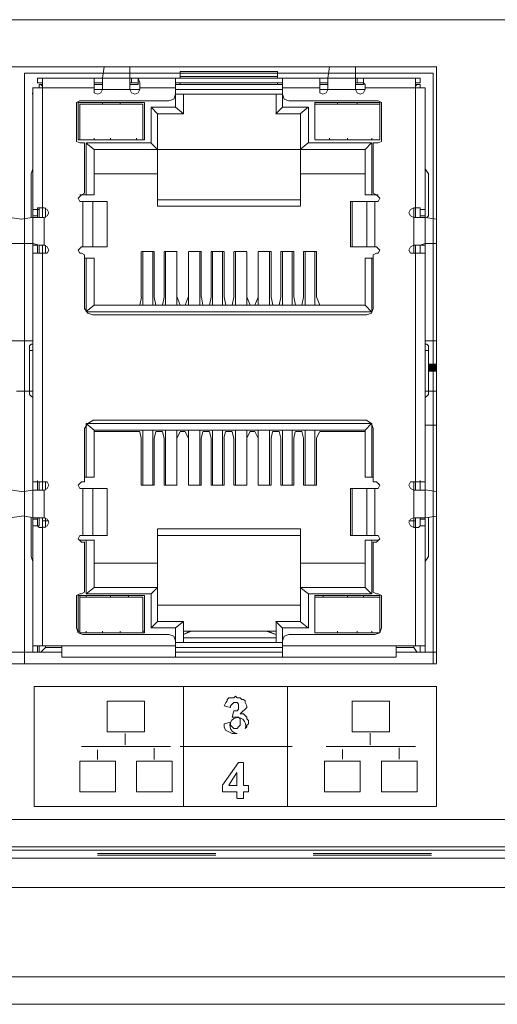
# Model space of a CAD drawing. Units: millimetres. Extents: x 645.8 to 667.8, y 441.5 to 453.1.
# Drawn here: x 664 to 664.3, y 451.1 to 451.6 of the extents above; entities that cross this region are included whole.
import ezdxf

# ---------------------------------------------------------------- set-up
doc = ezdxf.new("R2010")
doc.units = ezdxf.units.MM
doc.layers.add('Dahua', color=7, linetype='Continuous')

msp = doc.modelspace()

# ---------------------------------------------------------------- hatches: boundary and pattern name
at = {"layer": 'Dahua'}
for points in [[(664.2591, 451.40241), (664.2591, 451.40657), (664.25493, 451.40241)], [(664.2591, 451.40657), (664.25493, 451.4024), (664.25493, 451.40657)]]:
    msp.add_hatch(color=256, dxfattribs=at).paths.add_polyline_path(points)

# ---------------------------------------------------------------- linework, layer by layer
at = {"layer": 'Dahua', "lineweight": 0}
for points in [[(664.76407, 451.58325), (663.83323, 451.58325)], [(663.8324, 451.55908), (664.25907, 451.55908), (663.8324, 451.55908)], [(664.0474, 451.55574), (664.2574, 451.55574)], [(664.04742, 451.25238), (664.04742, 451.55572)], [(664.08742, 451.55322), (664.08825, 451.55906)], [(664.10159, 451.55906), (664.10159, 451.55322)], [(664.1274, 451.55658), (664.1774, 451.55658)], [(664.12742, 451.55322), (664.12742, 451.55655)], [(664.17746, 451.5533), (664.17746, 451.55663)], [(664.20326, 451.55324), (664.2041, 451.55907)], [(664.21747, 451.55913), (664.21747, 451.55329)], [(664.25746, 451.5558), (664.25746, 451.25246)], [(664.25913, 451.55913), (664.25913, 451.25246), (664.25913, 451.55913)], [(664.0874, 451.55324), (664.05407, 451.55324)], [(664.05407, 451.55074), (664.05657, 451.55074)], [(664.05409, 451.55322), (664.05409, 451.55072)], [(664.05657, 451.54991), (664.0549, 451.54991)], [(664.05492, 451.54989), (664.05492, 451.54822)], [(664.05659, 451.54906), (664.05576, 451.54989)], [(664.05659, 451.48656), (664.05659, 451.55322)], [(664.0874, 451.55074), (664.08323, 451.55074)], [(664.0874, 451.54991), (664.08323, 451.54991)], [(664.08324, 451.54991), (664.0874, 451.54991)], [(664.08325, 451.55071), (664.08325, 451.55321)], [(664.08326, 451.55074), (664.08326, 451.55324)], [(664.08326, 451.55074), (664.08326, 451.55158)], [(664.08326, 451.55075), (664.08326, 451.54992)], [(664.08326, 451.55074), (664.08326, 451.54991)], [(664.08326, 451.54824), (664.08326, 451.54991)], [(664.10157, 451.55324), (664.0874, 451.55324)], [(664.08742, 451.54738), (664.08742, 451.55321), (664.08742, 451.55071)], [(664.25074, 451.55324), (664.2174, 451.55324), (664.20323, 451.55324), (664.10157, 451.55324)], [(664.10573, 451.55074), (664.10157, 451.55074)], [(664.10573, 451.54991), (664.10157, 451.54991)], [(664.10157, 451.54991), (664.10574, 451.54991)], [(664.10159, 451.55322), (664.10159, 451.54739)], [(664.10242, 451.55072), (664.10242, 451.55322)], [(664.10575, 451.55322), (664.10575, 451.55072)], [(664.10576, 451.55324), (664.1066, 451.55074), (664.1066, 451.54824)], [(664.10576, 451.54991), (664.10576, 451.55074)], [(664.1249, 451.55074), (664.1799, 451.55074)], [(664.1799, 451.54991), (664.1249, 451.54991), (664.1274, 451.54991)], [(664.12492, 451.55322), (664.12492, 451.53822)], [(664.1774, 451.55407), (664.1274, 451.55407)], [(664.1274, 451.55407), (664.1774, 451.55407)], [(664.1274, 451.55324), (664.1774, 451.55324)], [(664.12742, 451.54988), (664.12742, 451.55072)], [(664.1774, 451.54991), (664.1799, 451.54991)], [(664.17746, 451.5508), (664.17746, 451.54996)], [(664.17996, 451.5383), (664.17996, 451.5533)], [(664.20323, 451.55074), (664.19907, 451.55074)], [(664.20323, 451.54991), (664.19907, 451.54991)], [(664.19907, 451.54991), (664.20324, 451.54991)], [(664.1991, 451.55074), (664.1991, 451.55324)], [(664.1991, 451.55158), (664.1991, 451.55075), (664.1991, 451.54992)], [(664.1991, 451.55074), (664.1991, 451.54991)], [(664.1991, 451.54824), (664.1991, 451.54991)], [(664.19913, 451.5508), (664.19913, 451.5533)], [(664.2033, 451.5508), (664.2033, 451.5533), (664.2033, 451.54746)], [(664.22157, 451.55074), (664.2174, 451.55074)], [(664.21746, 451.5533), (664.21746, 451.54746)], [(664.2183, 451.5508), (664.2183, 451.5533)], [(664.2216, 451.55324), (664.2216, 451.55074), (664.22243, 451.54991), (664.22243, 451.54824)], [(664.2216, 451.54991), (664.2216, 451.55074)], [(664.22163, 451.5533), (664.22163, 451.5508)], [(664.25074, 451.55074), (664.24823, 451.55074)], [(664.25074, 451.54991), (664.24823, 451.54991)], [(664.24824, 451.54909), (664.24907, 451.54992)], [(664.2483, 451.55329), (664.2483, 451.48663)], [(664.25079, 451.55329), (664.25079, 451.55079)], [(664.25079, 451.54996), (664.25079, 451.54829)], [(664.05156, 451.5449), (664.05156, 451.54574)], [(664.05157, 451.54824), (664.08323, 451.54824)], [(664.05159, 451.48155), (664.05159, 451.54822)], [(664.05159, 451.54488), (664.05159, 451.48155), (664.05159, 451.46822), (664.05159, 451.41655)], [(664.08323, 451.5474), (664.0874, 451.5474)], [(664.08325, 451.54822), (664.08325, 451.54739)], [(664.08327, 451.54741), (664.08327, 451.54574), (664.08493, 451.54491), (664.0866, 451.54574), (664.08743, 451.54741)], [(664.0874, 451.5474), (664.10157, 451.5474)], [(664.10157, 451.5474), (664.10657, 451.5474)], [(664.1016, 451.54741), (664.10243, 451.54574), (664.1041, 451.54491), (664.10577, 451.54574), (664.1066, 451.54741)], [(664.10657, 451.54824), (664.1249, 451.54824)], [(664.10659, 451.54739), (664.10659, 451.54823)], [(664.1216, 451.54158), (664.1241, 451.54241), (664.12493, 451.54491)], [(664.1249, 451.5474), (664.1799, 451.5474)], [(664.1249, 451.5449), (664.1799, 451.5449)], [(664.12908, 451.53489), (664.12908, 451.54488)], [(664.17663, 451.53496), (664.17663, 451.54496)], [(664.1799, 451.54824), (664.19907, 451.54824)], [(664.17993, 451.54491), (664.18077, 451.54241), (664.18326, 451.54158)], [(664.19907, 451.5474), (664.20323, 451.5474)], [(664.1991, 451.5474), (664.1991, 451.54824)], [(664.1991, 451.54741), (664.1991, 451.54575), (664.20076, 451.54491), (664.20243, 451.54575), (664.20326, 451.54741)], [(664.20323, 451.5474), (664.2174, 451.5474)], [(664.2174, 451.5474), (664.2224, 451.5474)], [(664.21743, 451.54741), (664.21827, 451.54575), (664.21993, 451.54491), (664.2216, 451.54575), (664.22243, 451.54741)], [(664.2224, 451.54824), (664.25323, 451.54824)], [(664.22246, 451.54829), (664.22246, 451.54746)], [(664.25323, 451.5449), (664.25323, 451.54574)], [(664.2533, 451.48163), (664.2533, 451.54829)], [(664.2533, 451.4683), (664.2533, 451.48163), (664.2533, 451.54496)], [(664.07577, 451.54158), (664.0741, 451.54074), (664.0741, 451.53907)], [(664.0749, 451.54073), (664.10906, 451.54073)], [(664.07492, 451.52155), (664.07492, 451.54072)], [(664.12156, 451.54157), (664.07573, 451.54157)], [(664.07573, 451.5399), (664.10823, 451.5399)], [(664.07575, 451.53988), (664.07575, 451.52155)], [(664.08742, 451.54071), (664.08742, 451.53988)], [(664.09659, 451.54072), (664.09659, 451.53988)], [(664.10825, 451.52155), (664.10825, 451.53988)], [(664.10908, 451.54072), (664.10908, 451.52155)], [(664.18323, 451.54157), (664.22906, 451.54157)], [(664.2299, 451.54073), (664.19656, 451.54073)], [(664.19656, 451.5399), (664.2299, 451.5399)], [(664.19663, 451.5408), (664.19663, 451.52163), (664.19663, 451.53996)], [(664.2083, 451.5408), (664.2083, 451.53996)], [(664.2183, 451.5408), (664.2183, 451.53996)], [(664.23076, 451.53908), (664.23076, 451.54075), (664.2291, 451.54158)], [(664.22996, 451.5408), (664.22996, 451.52163), (664.22996, 451.53996)], [(664.07409, 451.53905), (664.07409, 451.52155)], [(664.1249, 451.53823), (664.1124, 451.53823)], [(664.11242, 451.53823), (664.11576, 451.53489)], [(664.11242, 451.53822), (664.11242, 451.51989)], [(664.11573, 451.5349), (664.12906, 451.5349)], [(664.11575, 451.48738), (664.11575, 451.53488)], [(664.12492, 451.53823), (664.12909, 451.53489)], [(664.18906, 451.5349), (664.17656, 451.5349)], [(664.1799, 451.53825), (664.17657, 451.53492)], [(664.1799, 451.53823), (664.19323, 451.53823)], [(664.19324, 451.53825), (664.18907, 451.53492)], [(664.18913, 451.48746), (664.18913, 451.53496)], [(664.1933, 451.53829), (664.1933, 451.51996)], [(664.2308, 451.53913), (664.2308, 451.52163)], [(664.0741, 451.52158), (664.0741, 451.52074), (664.07577, 451.51991)], [(664.10909, 451.52159), (664.07493, 451.52159)], [(664.10826, 451.52159), (664.07576, 451.52159)], [(664.07576, 451.51992), (664.07659, 451.51992)], [(664.07826, 451.51824), (664.07826, 451.51991), (664.0766, 451.51991)], [(664.11243, 451.51992), (664.07909, 451.51992)], [(664.07909, 451.51989), (664.08326, 451.51656)], [(664.07909, 451.51988), (664.07909, 451.49322)], [(664.08325, 451.52155), (664.08325, 451.52238)], [(664.09159, 451.52155), (664.09159, 451.52238)], [(664.10492, 451.52155), (664.10492, 451.52239)], [(664.11242, 451.51989), (664.11576, 451.51656)], [(664.19324, 451.51992), (664.18907, 451.51658)], [(664.19326, 451.51992), (664.22576, 451.51992)], [(664.20413, 451.52163), (664.20413, 451.52246)], [(664.2133, 451.52163), (664.2133, 451.52246)], [(664.22574, 451.51992), (664.2224, 451.51659)], [(664.2258, 451.52163), (664.2258, 451.52246)], [(664.2258, 451.51996), (664.2258, 451.49329)], [(664.22826, 451.51991), (664.2266, 451.51991), (664.2266, 451.51825)], [(664.22909, 451.51992), (664.22826, 451.51992)], [(664.2291, 451.51991), (664.23076, 451.52075), (664.23076, 451.52158)], [(664.07825, 451.51822), (664.07825, 451.49488)], [(664.08325, 451.49322), (664.08325, 451.51655)], [(664.22243, 451.51659), (664.08326, 451.51659)], [(664.22246, 451.49329), (664.22246, 451.51663)], [(664.22663, 451.5183), (664.22663, 451.49496)], [(664.05076, 451.48238), (664.05076, 451.50405)], [(664.0516, 451.50658), (664.05077, 451.50408)], [(664.11576, 451.50409), (664.08326, 451.50409)], [(664.18909, 451.50409), (664.22243, 451.50409)], [(664.25493, 451.50408), (664.25326, 451.50658)], [(664.25496, 451.50413), (664.25496, 451.48246)], [(664.0766, 451.48991), (664.07577, 451.48991), (664.07493, 451.49158), (664.07577, 451.49241), (664.0766, 451.49324), (664.07827, 451.49408), (664.07827, 451.49491)], [(664.22826, 451.48991), (664.2291, 451.48991), (664.22993, 451.49158), (664.2291, 451.49241), (664.22826, 451.49325), (664.2266, 451.49408), (664.2266, 451.49491)], [(664.08326, 451.49325), (664.07576, 451.49325)], [(664.07659, 451.48992), (664.08993, 451.48992)], [(664.07742, 451.48988), (664.07742, 451.46655)], [(664.08242, 451.46655), (664.08242, 451.48988)], [(664.18909, 451.49075), (664.11576, 451.49075)], [(664.22826, 451.48992), (664.21493, 451.48992)], [(664.21496, 451.48996), (664.21496, 451.46663)], [(664.2158, 451.46663), (664.2158, 451.48996)], [(664.22909, 451.49325), (664.22243, 451.49325)], [(664.2233, 451.48996), (664.2233, 451.46663)], [(664.22746, 451.46663), (664.22746, 451.48997)], [(664.05159, 451.48575), (664.0541, 451.48575)], [(664.0516, 451.48574), (664.0541, 451.48574), (664.0541, 451.48658)], [(664.05409, 451.48572), (664.05409, 451.48155)], [(664.05493, 451.48657), (664.0541, 451.48657), (664.0541, 451.48574)], [(664.0541, 451.48574), (664.05493, 451.48574)], [(664.05492, 451.48572), (664.05492, 451.48156), (664.05492, 451.48656)], [(664.05493, 451.48658), (664.0566, 451.48658)], [(664.0574, 451.48657), (664.05656, 451.48657)], [(664.05659, 451.48156), (664.05659, 451.48656)], [(664.05743, 451.48158), (664.0591, 451.48241), (664.05993, 451.48408), (664.0591, 451.48574), (664.05743, 451.48658)], [(664.05825, 451.48155), (664.05825, 451.48655)], [(664.11576, 451.48742), (664.18909, 451.48742)], [(664.24743, 451.48658), (664.24576, 451.48575), (664.24493, 451.48408), (664.24576, 451.48241), (664.24743, 451.48158)], [(664.24743, 451.48659), (664.24826, 451.48659)], [(664.24746, 451.46329), (664.24746, 451.46746), (664.24746, 451.48663)], [(664.24826, 451.48658), (664.24993, 451.48658)], [(664.2483, 451.48163), (664.2483, 451.48663)], [(664.25077, 451.48657), (664.24993, 451.48657)], [(664.25076, 451.48658), (664.25076, 451.48574)], [(664.25076, 451.48574), (664.25076, 451.48657)], [(664.25076, 451.48575), (664.25326, 451.48575)], [(664.2516, 451.48574), (664.25076, 451.48574)], [(664.25079, 451.48579), (664.25079, 451.48163), (664.25079, 451.48663)], [(664.25079, 451.48163), (664.25079, 451.48579)], [(664.2516, 451.48574), (664.25326, 451.48574)], [(664.04576, 451.48076), (664.03993, 451.48159)], [(664.05156, 451.48157), (664.04573, 451.48073)], [(664.05077, 451.48241), (664.05077, 451.48158)], [(664.05409, 451.48242), (664.05159, 451.48242)], [(664.05493, 451.48157), (664.0516, 451.48157)], [(664.05659, 451.48159), (664.05493, 451.48159)], [(664.05743, 451.48157), (664.0566, 451.48157)], [(664.05742, 451.46739), (664.05742, 451.48155)], [(664.24826, 451.48157), (664.24743, 451.48157)], [(664.24993, 451.48159), (664.24826, 451.48159)], [(664.25326, 451.48157), (664.24993, 451.48157)], [(664.25326, 451.48242), (664.25076, 451.48242)], [(664.25909, 451.48076), (664.25326, 451.48159)], [(664.2541, 451.48158), (664.25493, 451.48241)], [(664.0399, 451.46823), (664.04573, 451.46823)], [(664.04576, 451.46826), (664.05159, 451.46826)], [(664.05159, 451.46742), (664.05409, 451.46742)], [(664.05159, 451.34155), (664.05159, 451.46739)], [(664.0516, 451.46824), (664.05493, 451.46741)], [(664.05409, 451.46739), (664.05409, 451.46322)], [(664.0541, 451.46323), (664.0541, 451.46407)], [(664.05493, 451.46739), (664.0566, 451.46739)], [(664.05659, 451.34156), (664.05659, 451.34572), (664.05659, 451.46322), (664.05659, 451.46739)], [(664.0566, 451.46741), (664.05743, 451.46741)], [(664.05743, 451.46324), (664.0591, 451.46324), (664.05993, 451.46491), (664.0591, 451.46658), (664.05743, 451.46741)], [(664.05825, 451.46322), (664.05825, 451.46739)], [(664.0766, 451.46658), (664.07577, 451.46574), (664.07493, 451.46491), (664.07577, 451.46324), (664.0766, 451.46324)], [(664.08993, 451.46658), (664.07659, 451.46658)], [(664.10742, 451.44072), (664.10742, 451.46405)], [(664.11409, 451.46408), (664.10743, 451.46408)], [(664.10825, 451.43655), (664.10825, 451.46405)], [(664.11325, 451.46405), (664.11325, 451.43655)], [(664.11409, 451.44072), (664.11409, 451.46405)], [(664.11908, 451.44072), (664.11908, 451.46405)], [(664.12576, 451.46408), (664.11909, 451.46408)], [(664.11992, 451.43655), (664.11992, 451.46405)], [(664.12575, 451.44072), (664.12575, 451.46405), (664.12575, 451.43655)], [(664.13158, 451.44072), (664.13158, 451.46405), (664.13158, 451.43655)], [(664.13826, 451.46408), (664.1316, 451.46408)], [(664.13742, 451.46405), (664.13742, 451.43655)], [(664.13825, 451.44072), (664.13825, 451.46405)], [(664.14325, 451.44072), (664.14325, 451.46405)], [(664.14993, 451.46408), (664.14326, 451.46408)], [(664.14408, 451.43655), (664.14408, 451.46405)], [(664.14908, 451.46405), (664.14908, 451.43655)], [(664.14992, 451.44072), (664.14992, 451.46405)], [(664.15492, 451.44072), (664.15492, 451.46405)], [(664.15493, 451.46408), (664.16159, 451.46408)], [(664.15575, 451.43655), (664.15575, 451.46405)], [(664.16158, 451.44072), (664.16158, 451.46406)], [(664.16158, 451.46405), (664.16158, 451.43655)], [(664.16742, 451.44072), (664.16742, 451.46405), (664.16742, 451.43655)], [(664.16743, 451.46408), (664.1741, 451.46408)], [(664.1733, 451.46413), (664.1733, 451.43663)], [(664.17413, 451.44079), (664.17413, 451.46413)], [(664.1791, 451.46408), (664.18576, 451.46408)], [(664.17913, 451.4408), (664.17913, 451.46413)], [(664.17996, 451.43663), (664.17996, 451.46413)], [(664.18496, 451.46413), (664.18496, 451.43663)], [(664.1858, 451.44079), (664.1858, 451.46413)], [(664.19076, 451.46408), (664.19743, 451.46408)], [(664.1908, 451.44079), (664.1908, 451.46413)], [(664.19163, 451.43663), (664.19163, 451.46413)], [(664.19663, 451.46413), (664.19663, 451.43663)], [(664.19746, 451.44079), (664.19746, 451.46413)], [(664.22826, 451.46658), (664.21493, 451.46658)], [(664.22826, 451.46658), (664.22993, 451.46491), (664.2291, 451.46325), (664.22826, 451.46325), (664.2266, 451.46241), (664.2266, 451.46158)], [(664.24743, 451.46741), (664.24576, 451.46658), (664.24493, 451.46491), (664.24576, 451.46325), (664.24743, 451.46325)], [(664.24743, 451.46741), (664.24826, 451.46741)], [(664.24826, 451.46739), (664.25077, 451.46739)], [(664.2483, 451.4633), (664.2483, 451.46746)], [(664.25076, 451.46741), (664.25326, 451.46824)], [(664.25076, 451.46742), (664.25326, 451.46742)], [(664.25079, 451.46329), (664.25079, 451.46746)], [(664.25326, 451.46824), (664.2591, 451.46824)], [(664.2533, 451.41663), (664.2533, 451.46829)], [(664.2533, 451.38913), (664.2533, 451.34163), (664.2533, 451.46746)], [(664.0541, 451.46325), (664.05159, 451.46325)], [(664.0541, 451.46324), (664.0516, 451.46324)], [(664.0541, 451.46324), (664.05493, 451.46324)], [(664.0566, 451.46324), (664.05493, 451.46324), (664.0541, 451.46324)], [(664.05659, 451.46326), (664.05743, 451.46326)], [(664.07826, 451.46158), (664.07826, 451.46241), (664.0766, 451.46324)], [(664.07825, 451.46155), (664.07825, 451.43488)], [(664.08326, 451.46075), (664.07826, 451.46075)], [(664.07909, 451.46072), (664.07909, 451.43322)], [(664.08325, 451.43655), (664.08325, 451.46072)], [(664.22243, 451.46075), (664.2266, 451.46075)], [(664.22246, 451.43663), (664.22246, 451.4608)], [(664.2258, 451.4608), (664.2258, 451.4333)], [(664.22663, 451.46163), (664.22663, 451.43496)], [(664.24826, 451.46324), (664.24743, 451.46324)], [(664.24993, 451.46324), (664.24826, 451.46324)], [(664.2483, 451.46329), (664.2483, 451.34579)], [(664.24993, 451.46326), (664.25077, 451.46326)], [(664.25326, 451.46325), (664.25076, 451.46325)], [(664.25077, 451.46325), (664.2516, 451.46325)], [(664.25326, 451.46324), (664.2516, 451.46324)], [(664.1066, 451.43657), (664.10743, 451.44074)], [(664.11409, 451.44072), (664.11492, 451.43656)], [(664.11826, 451.43657), (664.1191, 451.44074)], [(664.12576, 451.44072), (664.12742, 451.43656)], [(664.1299, 451.43657), (664.13156, 451.44073)], [(664.13826, 451.44072), (664.13909, 451.43656)], [(664.1424, 451.43657), (664.14323, 451.44073)], [(664.14997, 451.4408), (664.1508, 451.43663)], [(664.15406, 451.43657), (664.1549, 451.44073)], [(664.16163, 451.4408), (664.1633, 451.43663)], [(664.16573, 451.43657), (664.16739, 451.44073)], [(664.17413, 451.4408), (664.17497, 451.43663)], [(664.17823, 451.43657), (664.17906, 451.44073)], [(664.1858, 451.4408), (664.18663, 451.43663)], [(664.18989, 451.43657), (664.19073, 451.44073)], [(664.19747, 451.4408), (664.19913, 451.43663)], [(664.07826, 451.43491), (664.07993, 451.43241), (664.08243, 451.43158)], [(664.07907, 451.43325), (664.08324, 451.43658)], [(664.0791, 451.43324), (664.22577, 451.43324)], [(664.1066, 451.43658), (664.08326, 451.43658)], [(664.22243, 451.43658), (664.08327, 451.43658)], [(664.11826, 451.43658), (664.11493, 451.43658)], [(664.12993, 451.43658), (664.12743, 451.43658)], [(664.14243, 451.43658), (664.1391, 451.43658)], [(664.1541, 451.43658), (664.15076, 451.43658)], [(664.16326, 451.43658), (664.16577, 451.43658)], [(664.17493, 451.43658), (664.17826, 451.43658)], [(664.1866, 451.43658), (664.18993, 451.43658)], [(664.1991, 451.43658), (664.22243, 451.43658)], [(664.22576, 451.43323), (664.22242, 451.43656)], [(664.22327, 451.43158), (664.22577, 451.43241), (664.2266, 451.43491)], [(664.22327, 451.43158), (664.08243, 451.43158)], [(664.03993, 451.41824), (664.0516, 451.41824)], [(664.25327, 451.41824), (664.2591, 451.41824)], [(664.04992, 451.41322), (664.04992, 451.39239)], [(664.0516, 451.41658), (664.05076, 451.41658), (664.04993, 451.41574), (664.04993, 451.41324)], [(664.04993, 451.41324), (664.0516, 451.41324)], [(664.0516, 451.41658), (664.0516, 451.41741)], [(664.25493, 451.41324), (664.25493, 451.41574), (664.2541, 451.41657), (664.25326, 451.41657)], [(664.25327, 451.41658), (664.25327, 451.41741)], [(664.25327, 451.41324), (664.25493, 451.41324)], [(664.25496, 451.4133), (664.25496, 451.39246)], [(664.04991, 451.39244), (664.04324, 451.39244)], [(664.05157, 451.39244), (664.04991, 451.39244)], [(664.04993, 451.39241), (664.04993, 451.39074), (664.05077, 451.38991), (664.0516, 451.38908)], [(664.05159, 451.38905), (664.05159, 451.34155), (664.05159, 451.32738), (664.05159, 451.25822)], [(664.0516, 451.38908), (664.0516, 451.38991)], [(664.25491, 451.39244), (664.25324, 451.39244)], [(664.25326, 451.38907), (664.2541, 451.38991), (664.25493, 451.39074), (664.25493, 451.39241)], [(664.25327, 451.38908), (664.25327, 451.38991)], [(664.25907, 451.39244), (664.25491, 451.39244)], [(664.08243, 451.37741), (664.07993, 451.37574), (664.07826, 451.37324)], [(664.08241, 451.37744), (664.22324, 451.37744)], [(664.2266, 451.37324), (664.22576, 451.37574), (664.22327, 451.37741)], [(664.07825, 451.37322), (664.07825, 451.34738)], [(664.22574, 451.37577), (664.07907, 451.37577)], [(664.08326, 451.37239), (664.07909, 451.37573)], [(664.07909, 451.37572), (664.07909, 451.34822)], [(664.08324, 451.37244), (664.22241, 451.37244)], [(664.08325, 451.34822), (664.08325, 451.37238)], [(664.10825, 451.34405), (664.10825, 451.37238)], [(664.11325, 451.37239), (664.11325, 451.34405)], [(664.11992, 451.34405), (664.11992, 451.37238)], [(664.12575, 451.37239), (664.12575, 451.34405), (664.12575, 451.36822)], [(664.13158, 451.36822), (664.13158, 451.34405), (664.13158, 451.37238)], [(664.13742, 451.37239), (664.13742, 451.34405)], [(664.14408, 451.34405), (664.14408, 451.37239)], [(664.14908, 451.37239), (664.14908, 451.34405)], [(664.15575, 451.34405), (664.15575, 451.37239)], [(664.16158, 451.37239), (664.16158, 451.34405), (664.16158, 451.36822)], [(664.16742, 451.36822), (664.16742, 451.34405), (664.16742, 451.37239)], [(664.1733, 451.37246), (664.1733, 451.34413)], [(664.17996, 451.34413), (664.17996, 451.37246)], [(664.18496, 451.37246), (664.18496, 451.34413)], [(664.19163, 451.34413), (664.19163, 451.37246)], [(664.19663, 451.37246), (664.19663, 451.34413)], [(664.2224, 451.37243), (664.22573, 451.37576)], [(664.22246, 451.3483), (664.22246, 451.37246)], [(664.2258, 451.3758), (664.2258, 451.3483)], [(664.22663, 451.3733), (664.22663, 451.34746)], [(664.25907, 451.37494), (664.25324, 451.37494)], [(664.08324, 451.3716), (664.10657, 451.3716)], [(664.10742, 451.36823), (664.10659, 451.37156)], [(664.10742, 451.36822), (664.10742, 451.34405)], [(664.1149, 451.37157), (664.11406, 451.36823)], [(664.11409, 451.36822), (664.11409, 451.34405)], [(664.11491, 451.3716), (664.11824, 451.3716)], [(664.11909, 451.36823), (664.11826, 451.37156)], [(664.11908, 451.36822), (664.11908, 451.34405)], [(664.1274, 451.37157), (664.12573, 451.36823)], [(664.12741, 451.3716), (664.12991, 451.3716)], [(664.13159, 451.36823), (664.12992, 451.37156)], [(664.13906, 451.37157), (664.13823, 451.36823)], [(664.13825, 451.36822), (664.13825, 451.34405)], [(664.13907, 451.3716), (664.14241, 451.3716)], [(664.14326, 451.36823), (664.14242, 451.37156)], [(664.14325, 451.36822), (664.14325, 451.34405)], [(664.15073, 451.37157), (664.14989, 451.36823)], [(664.14992, 451.36822), (664.14992, 451.34405)], [(664.15074, 451.3716), (664.15407, 451.3716)], [(664.15492, 451.36823), (664.15409, 451.37156)], [(664.15492, 451.36822), (664.15492, 451.34405)], [(664.16323, 451.37157), (664.16156, 451.36823)], [(664.16574, 451.3716), (664.16324, 451.3716)], [(664.16747, 451.3683), (664.1658, 451.37163)], [(664.17489, 451.37157), (664.17406, 451.36823)], [(664.17413, 451.36829), (664.17413, 451.34413)], [(664.17824, 451.3716), (664.17491, 451.3716)], [(664.17913, 451.34413), (664.17913, 451.3683), (664.1783, 451.37163)], [(664.18656, 451.37157), (664.18573, 451.36823)], [(664.1858, 451.36829), (664.1858, 451.34413)], [(664.18991, 451.3716), (664.18658, 451.3716)], [(664.1908, 451.3683), (664.18997, 451.37163)], [(664.1908, 451.36829), (664.1908, 451.34413)], [(664.19906, 451.37157), (664.1974, 451.36823)], [(664.19746, 451.36829), (664.19746, 451.34413)], [(664.22241, 451.3716), (664.19907, 451.3716)], [(664.0766, 451.34241), (664.07577, 451.34241), (664.07493, 451.34407), (664.07577, 451.3449), (664.0766, 451.34574), (664.07827, 451.34574), (664.07827, 451.34741)], [(664.08326, 451.34825), (664.07826, 451.34825)], [(664.22659, 451.34825), (664.22242, 451.34825)], [(664.22827, 451.34241), (664.2291, 451.34241), (664.22993, 451.34407), (664.2291, 451.34491), (664.22827, 451.34574), (664.2266, 451.34574), (664.2266, 451.34741)], [(664.05159, 451.34575), (664.05409, 451.34575)], [(664.0516, 451.34574), (664.0541, 451.34574)], [(664.05409, 451.34572), (664.05409, 451.34155)], [(664.0541, 451.34574), (664.0541, 451.34657)], [(664.05493, 451.34576), (664.0541, 451.34576)], [(664.0541, 451.34574), (664.05493, 451.34574), (664.0566, 451.34574)], [(664.05492, 451.34156), (664.05492, 451.34572)], [(664.05743, 451.34574), (664.0566, 451.34574)], [(664.05743, 451.34157), (664.0591, 451.34241), (664.05993, 451.34407), (664.0591, 451.34574), (664.05743, 451.34574)], [(664.05825, 451.34572), (664.05825, 451.34155)], [(664.07659, 451.34241), (664.08993, 451.34241)], [(664.07742, 451.34238), (664.07742, 451.31822)], [(664.08242, 451.31822), (664.08242, 451.34238)], [(664.11409, 451.34408), (664.10742, 451.34408)], [(664.12576, 451.34408), (664.11909, 451.34408)], [(664.13826, 451.34408), (664.13159, 451.34408)], [(664.14992, 451.34408), (664.14326, 451.34408)], [(664.15493, 451.34408), (664.16159, 451.34408)], [(664.16742, 451.34408), (664.17409, 451.34408)], [(664.17909, 451.34408), (664.18576, 451.34408)], [(664.19076, 451.34408), (664.19742, 451.34408)], [(664.22826, 451.34241), (664.21493, 451.34241)], [(664.21496, 451.3183), (664.21496, 451.34246)], [(664.2158, 451.3183), (664.2158, 451.34246)], [(664.2233, 451.34246), (664.2233, 451.3183)], [(664.22746, 451.3183), (664.22746, 451.34246)], [(664.24743, 451.34574), (664.24577, 451.34574), (664.24493, 451.34407), (664.24577, 451.34241), (664.24743, 451.34157)], [(664.24743, 451.34576), (664.24826, 451.34576)], [(664.24746, 451.34163), (664.24746, 451.34579)], [(664.24826, 451.34574), (664.24993, 451.34574)], [(664.2483, 451.34163), (664.2483, 451.3458)], [(664.25076, 451.34576), (664.24993, 451.34576)], [(664.25076, 451.34575), (664.25326, 451.34575)], [(664.2516, 451.34574), (664.25076, 451.34574)], [(664.25079, 451.34163), (664.25079, 451.34579)], [(664.25079, 451.34163), (664.25079, 451.34579)], [(664.2516, 451.34574), (664.25326, 451.34574)], [(664.0458, 451.3408), (664.03997, 451.34163)], [(664.0516, 451.34157), (664.04576, 451.34074)], [(664.05409, 451.34158), (664.05159, 451.34158)], [(664.05493, 451.34157), (664.0516, 451.34157)], [(664.05659, 451.34159), (664.05493, 451.34159)], [(664.05743, 451.34157), (664.0566, 451.34157)], [(664.05742, 451.32739), (664.05742, 451.34155)], [(664.24826, 451.34157), (664.24743, 451.34157)], [(664.24746, 451.34163), (664.24746, 451.32746)], [(664.24993, 451.34159), (664.24826, 451.34159)], [(664.25326, 451.34157), (664.24993, 451.34157)], [(664.25326, 451.34158), (664.25076, 451.34158)], [(664.25914, 451.3408), (664.2533, 451.34163)], [(664.2533, 451.32746), (664.2533, 451.34163)], [(664.03993, 451.32741), (664.04577, 451.32824)], [(664.0458, 451.3283), (664.05163, 451.32746)], [(664.05076, 451.30739), (664.05076, 451.32738)], [(664.05159, 451.25822), (664.05159, 451.32739)], [(664.0516, 451.32741), (664.05493, 451.32741)], [(664.05409, 451.32739), (664.05409, 451.32322)], [(664.05492, 451.32322), (664.05492, 451.32739), (664.05492, 451.32572)], [(664.05493, 451.32739), (664.0566, 451.32739)], [(664.05659, 451.26156), (664.05659, 451.32239), (664.05659, 451.32739)], [(664.0566, 451.32741), (664.05743, 451.32741)], [(664.05743, 451.3224), (664.0591, 451.32324), (664.05993, 451.32491), (664.0591, 451.32657), (664.05743, 451.3274)], [(664.05825, 451.32239), (664.05825, 451.32739)], [(664.24743, 451.32741), (664.24577, 451.32657), (664.24493, 451.32491), (664.24577, 451.32324), (664.24743, 451.32241)], [(664.24743, 451.32741), (664.24826, 451.32741)], [(664.24746, 451.32246), (664.24746, 451.32746)], [(664.24826, 451.32739), (664.25077, 451.32739)], [(664.2483, 451.32246), (664.2483, 451.32746)], [(664.25076, 451.32741), (664.25326, 451.32741)], [(664.25079, 451.32329), (664.25079, 451.32746), (664.25079, 451.32579)], [(664.25079, 451.3233), (664.25079, 451.32746)], [(664.25326, 451.32741), (664.2591, 451.32824)], [(664.25496, 451.32746), (664.25496, 451.30746)], [(664.0541, 451.32324), (664.0516, 451.32324)], [(664.05163, 451.32663), (664.05413, 451.32663)], [(664.05413, 451.32329), (664.05163, 451.32329)], [(664.0541, 451.32324), (664.0541, 451.32408)], [(664.05493, 451.32324), (664.0541, 451.32324)], [(664.0541, 451.32323), (664.05493, 451.3224)], [(664.0566, 451.32241), (664.05493, 451.32241)], [(664.05996, 451.32579), (664.05663, 451.32579)], [(664.05663, 451.32246), (664.05747, 451.32246)], [(664.2483, 451.32579), (664.24496, 451.32579)], [(664.24825, 451.32239), (664.24742, 451.32239)], [(664.24993, 451.32241), (664.24826, 451.32241)], [(664.2483, 451.32246), (664.2483, 451.26163)], [(664.24993, 451.32242), (664.25077, 451.32325)], [(664.25076, 451.32324), (664.25076, 451.32408)], [(664.25076, 451.32324), (664.25076, 451.32407)], [(664.25076, 451.32324), (664.2516, 451.32324)], [(664.2508, 451.32663), (664.2533, 451.32663)], [(664.2533, 451.32329), (664.2508, 451.32329)], [(664.25326, 451.32324), (664.2516, 451.32324)], [(664.0766, 451.31824), (664.07577, 451.31824), (664.07493, 451.31657), (664.07577, 451.31574), (664.0766, 451.31491)], [(664.08997, 451.31829), (664.07663, 451.31829)], [(664.11575, 451.27405), (664.11575, 451.32155)], [(664.18913, 451.32162), (664.11579, 451.32162)], [(664.1158, 451.31829), (664.18913, 451.31829)], [(664.18913, 451.27413), (664.18913, 451.32163)], [(664.2283, 451.31829), (664.21497, 451.31829)], [(664.22827, 451.31824), (664.2291, 451.31824), (664.22993, 451.31657), (664.2291, 451.31574), (664.22827, 451.31491), (664.2266, 451.31491), (664.2266, 451.31324)], [(664.0833, 451.31578), (664.0758, 451.31578)], [(664.07826, 451.31324), (664.07826, 451.31491), (664.0766, 451.31491)], [(664.07825, 451.31322), (664.07825, 451.28988)], [(664.07909, 451.31572), (664.07909, 451.28822)], [(664.08325, 451.29155), (664.08325, 451.31572)], [(664.22246, 451.29163), (664.22246, 451.3158)], [(664.22246, 451.31578), (664.22913, 451.31578)], [(664.2258, 451.3158), (664.2258, 451.2883)], [(664.22663, 451.3133), (664.22663, 451.28996)], [(664.05077, 451.3074), (664.0516, 451.3049)], [(664.25327, 451.3049), (664.25493, 451.30741)], [(664.0833, 451.30411), (664.1158, 451.30411)], [(664.22246, 451.30411), (664.18913, 451.30411)], [(664.07907, 451.28826), (664.08324, 451.29159)], [(664.11575, 451.2916), (664.08325, 451.2916)], [(664.1124, 451.28826), (664.11573, 451.2916)], [(664.18909, 451.2916), (664.22242, 451.2916)], [(664.19326, 451.28823), (664.18909, 451.29156)], [(664.22576, 451.28823), (664.22242, 451.29156)], [(664.07409, 451.28655), (664.07409, 451.27072)], [(664.07577, 451.28824), (664.0741, 451.2874), (664.0741, 451.28657)], [(664.07492, 451.26822), (664.07492, 451.28738)], [(664.07494, 451.28743), (664.1091, 451.28743)], [(664.07575, 451.26822), (664.07575, 451.28738)], [(664.0766, 451.28827), (664.07577, 451.28827)], [(664.07577, 451.2866), (664.10827, 451.2866)], [(664.0766, 451.28824), (664.07827, 451.28907), (664.07827, 451.2899)], [(664.07909, 451.28655), (664.07909, 451.28738)], [(664.0791, 451.28827), (664.11244, 451.28827)], [(664.09159, 451.28738), (664.09159, 451.28655)], [(664.10075, 451.28655), (664.10075, 451.28739)], [(664.10825, 451.26822), (664.10825, 451.28655)], [(664.10908, 451.28738), (664.10908, 451.26822)], [(664.11242, 451.28822), (664.11242, 451.27072)], [(664.22577, 451.28827), (664.19327, 451.28827)], [(664.1933, 451.28829), (664.1933, 451.27079)], [(664.22993, 451.28743), (664.1966, 451.28743)], [(664.1966, 451.2866), (664.22994, 451.2866)], [(664.2008, 451.28663), (664.2008, 451.28746)], [(664.2133, 451.28746), (664.2133, 451.28663)], [(664.22163, 451.28663), (664.22163, 451.28746)], [(664.2266, 451.28991), (664.2266, 451.28907), (664.22827, 451.28824)], [(664.22827, 451.28827), (664.2291, 451.28827)], [(664.23076, 451.28657), (664.23076, 451.28741), (664.2291, 451.28824)], [(664.22996, 451.28746), (664.22996, 451.2683), (664.22996, 451.28663)], [(664.2308, 451.28663), (664.2308, 451.2708)], [(664.1891, 451.28243), (664.11577, 451.28243)], [(664.1124, 451.27076), (664.11573, 451.2741)], [(664.1291, 451.27409), (664.11577, 451.27409)], [(664.1249, 451.27076), (664.12907, 451.2741)], [(664.12908, 451.26322), (664.12908, 451.27405)], [(664.17993, 451.27073), (664.17659, 451.27406)], [(664.1766, 451.27409), (664.1891, 451.27409)], [(664.17663, 451.26329), (664.17663, 451.27413)], [(664.19326, 451.27073), (664.18909, 451.27406)], [(664.0741, 451.27074), (664.07493, 451.26824), (664.07743, 451.2674)], [(664.07493, 451.26908), (664.07577, 451.26908)], [(664.1091, 451.26825), (664.07577, 451.26825)], [(664.10827, 451.26825), (664.07577, 451.26825)], [(664.07743, 451.26742), (664.1216, 451.26742)], [(664.07909, 451.26822), (664.07909, 451.26905)], [(664.08742, 451.26821), (664.08742, 451.26905)], [(664.09659, 451.26822), (664.09659, 451.26905)], [(664.10827, 451.26908), (664.1091, 451.26908)], [(664.11243, 451.27075), (664.12493, 451.27075)], [(664.12493, 451.26407), (664.1241, 451.26657), (664.1216, 451.26741)], [(664.12492, 451.27072), (664.12492, 451.25572)], [(664.1291, 451.26908), (664.1766, 451.26908)], [(664.13243, 451.26907), (664.1291, 451.26741), (664.13327, 451.26907)], [(664.1716, 451.26907), (664.1766, 451.26741)], [(664.17243, 451.26907), (664.1766, 451.26741)], [(664.18327, 451.26741), (664.18077, 451.26657), (664.17993, 451.26407)], [(664.19327, 451.27075), (664.17994, 451.27075)], [(664.17996, 451.2558), (664.17996, 451.2708)], [(664.22743, 451.26742), (664.18327, 451.26742)], [(664.1966, 451.26908), (664.1966, 451.26992)], [(664.1966, 451.26825), (664.22993, 451.26825)], [(664.22993, 451.26825), (664.1966, 451.26825)], [(664.2083, 451.2683), (664.2083, 451.26913)], [(664.2183, 451.2683), (664.2183, 451.26913)], [(664.2258, 451.2683), (664.2258, 451.26913)], [(664.22743, 451.26741), (664.22993, 451.26824), (664.23076, 451.27074)], [(664.22993, 451.26908), (664.22993, 451.26992)], [(664.12493, 451.26158), (664.0516, 451.26158)], [(664.05409, 451.26156), (664.05409, 451.25822)], [(664.05492, 451.26156), (664.05492, 451.25822)], [(664.05825, 451.26072), (664.05825, 451.26155)], [(664.06659, 451.25572), (664.06659, 451.26155)], [(664.17993, 451.26324), (664.12493, 451.26324)], [(664.1766, 451.26575), (664.1291, 451.26575)], [(664.25327, 451.26158), (664.17993, 451.26158)], [(664.2383, 451.26163), (664.2383, 451.2558)], [(664.24746, 451.2608), (664.24746, 451.26163)], [(664.02493, 451.25824), (664.0366, 451.25824), (664.05493, 451.25824), (664.0666, 451.25824)], [(664.05573, 451.25826), (664.05824, 451.26076)], [(664.0666, 451.26074), (664.05827, 451.26074)], [(664.17993, 451.26074), (664.12493, 451.26074)], [(664.24743, 451.26074), (664.23826, 451.26074)], [(664.23826, 451.25824), (664.25076, 451.25824), (664.2591, 451.25824)], [(664.24909, 451.25823), (664.24743, 451.26073)], [(664.2591, 451.25241), (663.83243, 451.25241)], [(664.25743, 451.25241), (664.04743, 451.25241)], [(664.0666, 451.25574), (664.23827, 451.25574)], [(664.17993, 451.25574), (664.12493, 451.25574)], [(664.05242, 451.24072), (664.05242, 451.17905)], [(664.2591, 451.24074), (664.05243, 451.24074)], [(664.12908, 451.24072), (664.12908, 451.17905)], [(664.14993, 451.23074), (664.15077, 451.23241), (664.1516, 451.23324), (664.1516, 451.23408), (664.15243, 451.23491), (664.15493, 451.23491), (664.15577, 451.23574), (664.1566, 451.23491), (664.15827, 451.23491), (664.1591, 451.23408), (664.15993, 451.23408), (664.16077, 451.23324), (664.16077, 451.23241), (664.1616, 451.23074), (664.1616, 451.22991)], [(664.18247, 451.2408), (664.18247, 451.17913)], [(664.25913, 451.17913), (664.25913, 451.2408)], [(664.08992, 451.21738), (664.08992, 451.23321)], [(664.08993, 451.23323), (664.1091, 451.23323)], [(664.10908, 451.23322), (664.10908, 451.21738)], [(664.15326, 451.22989), (664.14992, 451.23073)], [(664.15576, 451.23241), (664.15493, 451.23241), (664.1541, 451.23157), (664.15326, 451.23074), (664.15326, 451.22991)], [(664.15493, 451.22824), (664.1566, 451.22824), (664.15743, 451.22908), (664.15743, 451.23158), (664.1566, 451.23241), (664.15577, 451.23241)], [(664.21577, 451.23323), (664.23493, 451.23323)], [(664.2158, 451.21746), (664.2158, 451.2333)], [(664.23496, 451.2333), (664.23496, 451.21746)], [(664.1541, 451.2249), (664.15493, 451.22824)], [(664.1616, 451.22991), (664.15827, 451.22657)], [(664.14992, 451.22155), (664.15325, 451.22239)], [(664.1541, 451.21657), (664.15076, 451.21824), (664.14993, 451.21991), (664.14993, 451.22157)], [(664.15327, 451.22241), (664.15327, 451.22074), (664.1541, 451.21991), (664.15493, 451.21908), (664.1566, 451.21908), (664.15743, 451.21991), (664.15827, 451.22074), (664.15827, 451.22324)], [(664.15827, 451.22324), (664.15827, 451.22407), (664.15743, 451.22491), (664.1541, 451.22491)], [(664.1091, 451.21739), (664.08993, 451.21739)], [(664.09909, 451.21072), (664.09909, 451.21656)], [(664.23494, 451.21739), (664.21577, 451.21739)], [(664.22496, 451.21079), (664.22496, 451.21663)], [(664.0766, 451.20989), (664.12243, 451.20989)], [(664.08492, 451.20322), (664.08492, 451.20822)], [(664.11409, 451.20322), (664.11409, 451.20906)], [(664.12744, 451.20989), (664.18494, 451.20989)], [(664.20243, 451.20989), (664.24827, 451.20989)], [(664.2108, 451.20329), (664.2108, 451.20829)], [(664.23996, 451.20329), (664.23996, 451.20913)], [(664.07575, 451.18655), (664.07575, 451.20238)], [(664.07577, 451.20239), (664.0941, 451.20239)], [(664.09409, 451.20238), (664.09409, 451.18655)], [(664.10492, 451.18655), (664.10492, 451.20239)], [(664.10493, 451.20239), (664.12327, 451.20239)], [(664.12325, 451.20239), (664.12325, 451.18655)], [(664.14907, 451.18991), (664.1574, 451.20158)], [(664.15743, 451.20156), (664.15994, 451.20156)], [(664.15992, 451.20155), (664.15992, 451.18989)], [(664.2016, 451.20239), (664.21993, 451.20239)], [(664.20163, 451.18663), (664.20163, 451.20246)], [(664.21996, 451.20246), (664.21996, 451.18663)], [(664.23077, 451.20239), (664.2491, 451.20239)], [(664.2308, 451.18663), (664.2308, 451.20246)], [(664.24913, 451.20246), (664.24913, 451.18663)], [(664.15657, 451.19658), (664.1524, 451.18991)], [(664.15658, 451.18989), (664.15658, 451.19655)], [(664.0941, 451.18656), (664.07577, 451.18656)], [(664.12327, 451.18656), (664.10494, 451.18656)], [(664.14908, 451.18655), (664.14908, 451.18989)], [(664.1566, 451.18656), (664.1491, 451.18656)], [(664.15244, 451.18989), (664.1566, 451.18989)], [(664.15658, 451.18322), (664.15658, 451.18655)], [(664.15992, 451.18655), (664.15992, 451.18322)], [(664.15994, 451.18989), (664.16244, 451.18989)], [(664.16244, 451.18656), (664.15994, 451.18656)], [(664.16242, 451.18989), (664.16242, 451.18655)], [(664.21993, 451.18656), (664.2016, 451.18656)], [(664.2491, 451.18656), (664.23077, 451.18656)], [(664.15993, 451.18322), (664.1566, 451.18322)], [(664.05243, 451.17906), (664.2591, 451.17906)], [(663.72077, 451.17241), (667.44327, 451.17241)], [(663.73495, 451.15825), (667.42911, 451.15825)], [(663.81243, 451.15656), (667.3041, 451.15656)], [(663.81245, 451.15658), (667.30411, 451.15658)], [(664.14577, 451.15489), (664.08493, 451.15489)], [(664.14578, 451.15492), (664.08494, 451.15492)], [(664.2566, 451.15489), (664.19577, 451.15489)], [(664.25661, 451.15492), (664.19578, 451.15492)], [(667.53493, 451.15241), (662.35576, 451.15241)], [(664.14576, 451.15405), (664.08492, 451.15405)], [(664.14577, 451.15408), (664.08494, 451.15408)], [(664.25659, 451.15405), (664.19576, 451.15405)], [(664.2566, 451.15408), (664.19577, 451.15408)], [(667.53493, 451.13741), (662.35576, 451.13741)], [(667.53493, 451.09158), (662.35576, 451.09158)], [(667.53493, 451.07741), (662.35576, 451.07741)]]:
    msp.add_lwpolyline(points, dxfattribs=at)
for points in [[(664.22157, 451.54991), (664.2174, 451.54991)], [(664.19659, 451.52159), (664.22993, 451.52159)], [(664.08992, 451.48988), (664.08992, 451.46655)], [(664.05492, 451.46739), (664.05492, 451.46322)], [(664.25076, 451.46324), (664.25076, 451.46408)], [(664.25079, 451.46329), (664.25079, 451.46746)], [(664.08992, 451.34238), (664.08992, 451.31821)], [(664.25076, 451.34574), (664.25076, 451.34658)], [(664.2533, 451.25829), (664.2533, 451.32746)], [(664.19663, 451.28746), (664.19663, 451.2683)], [(664.25079, 451.26163), (664.25079, 451.25829)], [(664.12493, 451.25824), (664.17993, 451.25824)]]:
    msp.add_lwpolyline(points, close=True, dxfattribs=at)
msp.add_lwpolyline([(664.15827, 451.22658), (664.15993, 451.22658), (664.16077, 451.22574), (664.1616, 451.22491), (664.1616, 451.22408), (664.16243, 451.22324), (664.16243, 451.22158), (664.1616, 451.22074), (664.1616, 451.21991), (664.16077, 451.21908, 3.041928), (664.1566, 451.21658), (664.1541, 451.21658)], format="xyb", dxfattribs=at)

doc.saveas('drawing.dxf')
